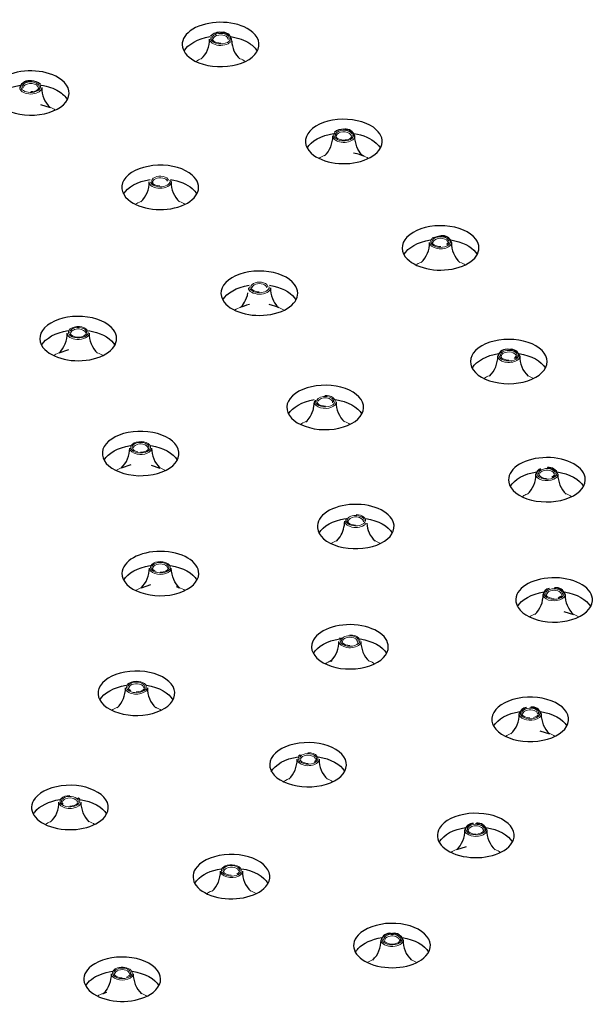
# Model space of a CAD drawing. Units: millimetres. Extents: x -538 to 1214, y 94 to 826.
# Drawn here: x 1099 to 1151, y 294 to 384 of the extents above; entities that cross this region are included whole.
import ezdxf

# ---------------------------------------------------------------- set-up
doc = ezdxf.new("R2010")
doc.units = ezdxf.units.MM
doc.layers.get('0').update_dxf_attribs({"color": 106, "lineweight": 0})

# ---------------------------------------------------------------- blocks, each defined once
blk = doc.blocks.new('d', base_point=(22.914387, 116.442116))
at = {"color": 0, "linetype": 'Continuous', "lineweight": 30}
for p, q in [((1100.884499, 376.163473), (1101.756839, 375.883222)), ((1137.412682, 364.199003), (1136.588626, 363.980092)), ((1137.933385, 363.408986), (1138.017415, 363.521156)), ((1103.433951, 353.790571), (1102.561627, 353.510309)), ((1144.094353, 353.01164), (1144.242697, 353.183554)), ((1125.842317, 349.052187), (1125.706803, 348.234863)), ((1109.127482, 343.310382), (1108.255142, 343.03013)), ((1110.976026, 343.29751), (1111.779081, 343.030134)), ((1147.499535, 342.198676), (1147.71467, 342.39266)), ((1127.861346, 336.380232), (1128.203202, 336.772586)), ((1110.922539, 332.375769), (1110.050196, 332.095521)), ((1148.073081, 331.212556), (1148.319765, 331.359261)), ((1148.604224, 329.970245), (1149.476567, 329.689997)), ((1128.179197, 327.47313), (1128.250405, 327.560096)), ((1146.427251, 319.083616), (1147.299593, 318.803365)), ((1124.396277, 316.772897), (1124.539555, 316.89936)), ((1104.470271, 312.855289), (1104.364047, 312.963289)), ((1139.684983, 308.505909), (1138.812698, 308.2256))]:
    blk.add_line(p, q, dxfattribs=at)
for points in [[(1129.425415, 371.752869), (1129.712646, 371.690796), (1129.9552, 371.6203), (1130.138184, 371.552429), (1130.250977, 371.498993), (1130.296387, 371.473785), (1130.283081, 371.486389), (1130.225098, 371.537292), (1130.136963, 371.625946), (1130.033325, 371.751709), (1129.925903, 371.911377), (1129.823486, 372.099121), (1129.733765, 372.309326), (1129.659058, 372.537323), (1129.600586, 372.778595), (1129.55957, 373.028778), (1129.536621, 373.292786)], [(1119.951782, 357.920227), (1119.676392, 357.861969), (1119.443481, 357.795532), (1119.264771, 357.729523), (1119.14502, 357.675812), (1119.087524, 357.646271), (1119.085815, 357.646973), (1119.127441, 357.680176), (1119.199707, 357.748016), (1119.290283, 357.851898), (1119.390625, 357.988068), (1119.493164, 358.150818), (1119.590698, 358.335205), (1119.677124, 358.538239), (1119.74646, 358.757111), (1119.7948, 359.006317)], [(1121.842285, 359.460144), (1121.859863, 359.204651), (1121.898926, 358.953796), (1121.957642, 358.711853), (1122.03418, 358.483124), (1122.126465, 358.271851), (1122.230591, 358.082825), (1122.338013, 357.921783), (1122.440063, 357.794525), (1122.527222, 357.705933), (1122.585815, 357.656006), (1122.600952, 357.643158), (1122.557739, 357.665802), (1122.445679, 357.718719), (1122.265015, 357.787048), (1122.02356, 357.857269), (1121.730957, 357.920227)], [(1113.25, 332.237915), (1113.428833, 332.167999), (1113.53418, 332.115967), (1113.571289, 332.095764), (1113.545898, 332.120667), (1113.471313, 332.193665), (1113.365601, 332.310303), (1113.24707, 332.466034), (1113.132568, 332.656006), (1113.030151, 332.874359), (1112.94397, 333.114868), (1112.877441, 333.371796), (1112.833008, 333.639801), (1112.812988, 333.91568)], [(1107.339355, 296.944214), (1107.321411, 296.687866), (1107.281616, 296.436127), (1107.22229, 296.193451), (1107.14563, 295.964203), (1107.053955, 295.752899), (1106.950928, 295.56427), (1106.843018, 295.4039), (1106.737305, 295.2771), (1106.647461, 295.186981), (1106.589966, 295.13559), (1106.581055, 295.124908), (1106.63269, 295.152527), (1106.747192, 295.206635), (1106.934814, 295.277283)]]:
    blk.add_lwpolyline(points, dxfattribs=at)
blk.add_circle((1127.378484, 325.452907), 0.043735, dxfattribs=at)
for centre, radius, start, end in [((1117.247409, 381.561967), 1.181412, 83.987538, 136.015988), ((1117.489876, 381.892937), 0.850328, 16.057119, 97.28735), ((1113.871496, 382.076613), 2.434349, 313.40322, 1.212705), ((1120.684416, 382.040586), 2.369555, 181.970545, 226.989445), ((1099.864681, 377.415687), 0.916969, 77.945512, 161.714706), ((1100.081494, 377.176493), 1.136184, 45.161084, 91.2425), ((1103.429519, 377.651855), 2.434321, 178.787089, 226.597157), ((1125.101186, 373.24124), 2.434291, 313.402455, 1.213119), ((1128.484521, 372.657139), 1.247634, 86.770962, 129.610615), ((1128.716008, 373.054402), 0.854574, 16.197002, 97.614822), ((1108.365041, 369.05693), 2.435006, 313.411497, 1.207852), ((1115.235141, 369.056766), 2.434451, 178.788034, 226.595449), ((1133.924542, 363.538272), 2.434311, 313.402712, 1.212941), ((1137.538766, 363.350871), 0.855322, 16.221275, 97.666126), ((1140.794176, 363.538378), 2.434682, 178.789719, 226.59241), ((1100.888743, 355.279006), 2.434508, 313.405307, 1.21155), ((1107.758779, 355.279117), 2.434884, 178.791219, 226.589966), ((1143.428862, 352.968643), 0.891558, 79.804504, 162.553234), ((1143.758574, 352.99684), 0.855568, 16.228908, 97.679105), ((1140.14447, 353.184443), 2.434394, 313.40379, 1.212349), ((1147.013985, 353.184467), 2.43448, 178.78826, 226.595057), ((1123.70756, 348.785464), 2.073676, 311.508509, 344.602172), ((1130.278546, 349.000869), 2.43504, 178.792415, 226.588094), ((1106.582454, 344.798766), 2.434329, 313.402957, 1.212851), ((1113.451632, 344.798735), 2.43421, 178.786365, 226.598841), ((1146.655891, 342.383041), 0.605111, 107.02406, 172.45314), ((1147.23598, 342.223147), 0.855923, 16.239882, 97.699069), ((1143.622018, 342.411051), 2.434547, 313.40583, 1.211262), ((1150.491563, 342.410997), 2.434357, 178.787387, 226.596703), ((1125.835214, 338.24359), 2.787691, 328.151274, 359.117166), ((1132.984515, 338.101571), 2.349391, 182.510458, 227.09605), ((1108.377544, 333.864145), 2.434296, 313.402506, 1.213057), ((1147.365828, 331.400641), 0.661222, 100.064307, 170.466219), ((1147.89031, 331.267693), 0.860044, 16.374798, 98.006738), ((1144.279498, 331.45876), 2.434783, 313.408877, 1.209537), ((1151.149218, 331.458621), 2.434295, 178.786941, 226.597498), ((1125.506281, 327.231782), 2.590519, 317.941132, 0.075899), ((1132.532771, 327.183819), 2.434787, 178.790493, 226.591074), ((1106.195565, 322.953035), 2.434397, 313.403834, 1.212326), ((1113.064953, 322.953253), 2.434346, 178.792765, 226.536575), ((1142.104117, 320.571381), 2.433207, 313.401155, 1.227975), ((1145.244184, 320.477044), 0.722425, 93.783296, 168.301263), ((1145.708583, 320.376681), 0.865845, 16.564365, 98.439069), ((1148.972255, 320.571993), 2.434305, 178.786977, 226.597373), ((1121.842824, 316.439277), 2.438656, 313.438472, 1.170369), ((1128.716675, 316.437616), 2.434518, 178.788535, 226.594545), ((1100.131887, 312.542304), 2.434636, 313.406996, 1.210618), ((1107.066575, 312.564212), 2.499041, 179.322942, 225.181612), ((1140.337711, 309.856101), 0.787177, 88.107893, 166.053651), ((1140.756887, 309.809403), 0.852037, 16.109352, 97.369855), ((1137.139099, 309.994545), 2.43518, 313.413535, 1.206495), ((1144.009315, 309.994311), 2.434391, 178.787605, 226.59623), ((1114.854243, 306.237414), 2.437326, 313.486542, 1.207528), ((1121.726579, 306.237263), 2.434367, 178.787459, 226.59653), ((1132.754419, 299.776063), 0.852571, 82.878798, 163.841835), ((1133.107776, 299.766901), 0.865311, 16.545714, 98.383233), ((1129.501248, 299.96194), 2.434821, 313.409271, 1.209252), ((1136.371259, 299.96186), 2.434546, 178.788729, 226.594197), ((1111.774833, 296.892683), 2.434293, 178.786919, 226.597527)]:
    blk.add_arc(centre, radius, start, end, dxfattribs=at)
for centre, start_param, end_param in [((1117.306166, 381.628619), 3.8494483, 6.991040953), ((1117.306166, 381.628619), 0.707855646, 3.8494483), ((1099.99488, 377.203869), 3.89931485, 7.040907503), ((1099.99488, 377.203869), 0.757722196, 3.89931485), ((1128.535801, 372.793263), 3.699848649, 6.841441303), ((1128.535801, 372.793263), 0.558255996, 3.699848649), ((1111.800369, 368.608743), 3.724781924, 6.866374578), ((1111.800369, 368.608743), 0.583189271, 3.724781924), ((1137.359173, 363.090286), 3.550248999, 6.691841653), ((1137.359173, 363.090286), 0.408656346, 3.550248999), ((1120.841373, 358.960626), 3.550248999, 6.691841653), ((1120.841373, 358.960626), 0.408656346, 3.550248999), ((1104.323572, 354.830967), 3.550248999, 6.691841653), ((1104.323572, 354.830967), 0.408656346, 3.550248999), ((1143.579184, 352.736435), 3.400649349, 6.542242003), ((1143.579184, 352.736435), 0.259056695, 3.400649349), ((1126.843184, 348.552674), 3.375716074, 6.517308728), ((1126.843184, 348.552674), 0.23412342, 3.375716074), ((1110.017104, 344.350777), 3.340809489, 6.482402143), ((1110.017104, 344.350777), 0.199216835, 3.340809489), ((1147.056889, 341.962999), 3.251049699, 6.392642352), ((1147.056889, 341.962999), 0.109457045, 3.251049699), ((1129.62344, 337.701125), 3.201183149, 6.342775802), ((1129.62344, 337.701125), 0.059590495, 3.201183149), ((1111.812159, 333.416165), 3.131369979, 6.272962632), ((1111.812159, 333.416165), 6.272962632, 9.414555286), ((1147.714602, 331.010638), 3.101450049, 6.243042702), ((1147.714602, 331.010638), 6.243042702, 9.384635356), ((1129.097665, 326.735698), 3.026650224, 6.168242877), ((1129.097665, 326.735698), 6.168242877, 9.309835531), ((1109.630285, 322.505026), 2.921930468, 6.063523122), ((1109.630285, 322.505026), 6.063523122, 9.205115776), ((1145.537629, 320.124011), 2.951850398, 6.093443052), ((1145.537629, 320.124011), 6.093443052, 9.235035706), ((1125.281834, 315.989573), 2.852117298, 5.993709952), ((1125.281834, 315.989573), 5.993709952, 9.135302606), ((1103.566841, 312.094229), 2.712490958, 5.854083612), ((1103.566841, 312.094229), 5.854083612, 8.995676265), ((1140.574602, 309.546305), 2.802250748, 5.943843402), ((1140.574602, 309.546305), 5.943843402, 9.085436055), ((1118.29189, 305.789265), 2.677584373, 5.819177027), ((1118.29189, 305.789265), 5.819177027, 8.96076968), ((1132.936387, 299.51381), 2.652651098, 5.794243752), ((1132.936387, 299.51381), 5.794243752, 8.935836405), ((1108.340217, 296.444706), 2.503051448, 5.644644102), ((1108.340217, 296.444706), 5.644644102, 8.786236755)]:
    blk.add_ellipse(centre, major_axis=(-3.5, 0), ratio=0.57735, start_param=start_param, end_param=end_param, dxfattribs=at)
at = {"color": 0, "linetype": 'Continuous', "lineweight": 30, "extrusion": (0, 0, -1)}
for centre, start_param, end_param in [((1117.306166, 380.403874), 3.449479737, 4.4318282), ((1117.306166, 380.403874), 4.980671959, 5.575329661), ((1117.306166, 380.403874), 5.575329661, 5.975298242), ((1099.99488, 375.979124), 3.449479737, 4.443607758), ((1099.99488, 375.979124), 4.986863008, 5.525463111), ((1099.99488, 375.979124), 5.525463111, 5.975298242), ((1128.535801, 371.568518), 3.449479737, 4.443573239), ((1128.535801, 371.568518), 4.980669323, 5.724929311), ((1128.535801, 371.568518), 5.724929311, 5.975298242), ((1111.800369, 367.383998), 3.449479737, 4.443598217), ((1111.800369, 367.383998), 4.980676614, 5.699996036), ((1111.800369, 367.383998), 5.699996036, 5.975298242), ((1137.359173, 361.865541), 3.449479737, 4.443587532), ((1137.359173, 361.865541), 4.980670108, 5.874528962), ((1137.359173, 361.865541), 5.874528962, 5.975298242), ((1120.841373, 357.735882), 3.449479737, 4.441085258), ((1120.841373, 357.735882), 4.981198616, 5.874528962), ((1120.841373, 357.735882), 5.874528962, 5.975298242), ((1104.323572, 353.606222), 3.449479737, 4.443954594), ((1104.323572, 353.606222), 4.981067142, 5.874528962), ((1104.323572, 353.606222), 5.874528962, 5.975298242), ((1143.579184, 351.511691), 3.475083781, 4.443602042), ((1143.579184, 351.511691), 4.980670818, 5.975298242), ((1126.843184, 347.327929), 3.449479737, 4.423140025), ((1126.843184, 347.327929), 4.980612871, 5.975298242), ((1110.017104, 343.126032), 3.449479737, 4.444461177), ((1110.017104, 343.126032), 4.980967351, 5.975298242), ((1147.056889, 340.738254), 3.449479737, 4.44361183), ((1147.056889, 340.738254), 4.980672478, 5.975298242), ((1129.62344, 336.47638), 3.449479737, 4.439657964), ((1129.62344, 336.47638), 4.980957415, 5.975298242), ((1111.812159, 332.19142), 3.449479737, 4.443677223), ((1111.812159, 332.19142), 4.980917849, 5.975298242), ((1147.714602, 329.785894), 3.449479737, 4.443722522), ((1147.714602, 329.785894), 4.98067569, 5.975298242), ((1129.097665, 325.510953), 3.449479737, 4.447859911), ((1129.097665, 325.510953), 4.980932936, 5.975298242), ((1109.630285, 321.280281), 3.449479737, 4.443684632), ((1109.630285, 321.280281), 4.981635927, 5.975298242), ((1145.537629, 318.899266), 3.449479737, 4.443646883), ((1145.537629, 318.899266), 4.980678793, 5.975298242), ((1125.281834, 314.764828), 3.431068009, 4.44786174), ((1125.281834, 314.764828), 4.981132814, 5.965534946), ((1103.566841, 310.869484), 3.570694349, 4.443864256), ((1103.566841, 310.869484), 4.976917663, 5.975298242), ((1103.566841, 310.869484), 3.449479737, 3.570694349), ((1140.574602, 308.32156), 3.480934559, 4.443599659), ((1140.574602, 308.32156), 4.980677889, 5.975298242), ((1118.29189, 304.56452), 3.605600934, 4.443642373), ((1118.29189, 304.56452), 4.981125891, 5.975298242), ((1118.29189, 304.56452), 3.449479737, 3.605600934), ((1132.936387, 298.289065), 3.630534209, 4.44359236), ((1132.936387, 298.289065), 4.980675525, 5.975298242), ((1132.936387, 298.289065), 3.449479737, 3.630534209), ((1108.340217, 295.219961), 3.780133859, 4.443782178), ((1108.340217, 295.219961), 4.979995116, 5.975298242), ((1108.340217, 295.219961), 3.449479737, 3.780133859)]:
    blk.add_ellipse(centre, major_axis=(3.5, 0), ratio=0.57735, start_param=start_param, end_param=end_param, dxfattribs=at)
at = {"color": 0, "linetype": 'Continuous', "lineweight": 0}
for centre, major_axis, start_param, end_param in [((1117.306165, 382.200168), (-0.90098, 0), 5.993043646, 9.1346363), ((1117.306165, 382.200168), (-0.769351, 0), 5.993043646, 7.877943834), ((1117.306165, 382.200168), (-0.769351, 0), 2.851450992, 5.993043646), ((1117.306165, 382.116382), (-0.669386, 0), 3.160109947, 5.993043646), ((1117.306165, 382.200168), (-0.90098, 0), 2.851450992, 4.731468425), ((1117.306165, 382.12012), (-1.000961, 0), 6.269320475, 9.1346363), ((1117.306165, 382.116382), (-0.669386, 0), 5.993043646, 6.264667997), ((1117.306165, 382.12012), (-1.000961, 0), 2.851450992, 3.155460595), ((1117.306165, 378.918172), (-3.026323, 0), 5.338291149, 5.553226207), ((1117.306165, 378.918172), (-3.026323, 0), 3.871551142, 4.086497257), ((1099.994878, 377.775418), (-0.90098, 0), 4.735013016, 6.625284516), ((1099.994878, 377.775418), (-0.769351, 0), 3.483691862, 6.625284516), ((1099.994878, 377.775418), (-0.90098, 0), 0.342099209, 3.483691862), ((1099.994878, 377.691631), (-0.669386, 0), 3.483691862, 6.264667997), ((1099.994878, 377.775418), (-0.769351, 0), 1.598686169, 3.483691862), ((1099.994878, 377.691631), (-0.669386, 0), 3.160109947, 3.483691862), ((1099.994878, 377.69537), (-1.000961, 0), 6.269316042, 6.625284516), ((1099.994878, 377.69537), (-1.000961, 0), 0.342099209, 3.155460595), ((1099.994878, 374.493422), (-3.026323, 0), 3.871551263, 4.086486143), ((1128.535797, 373.364812), (-0.90098, 0), 5.843443976, 8.985036629), ((1128.535797, 373.284764), (-1.000961, 0), 6.26931804, 8.985036629), ((1128.535797, 373.364812), (-0.769351, 0), 5.843443976, 8.985036629), ((1128.535797, 373.364812), (-0.769351, 0), 2.701851322, 5.843443976), ((1128.535797, 373.281025), (-0.669386, 0), 5.843443976, 6.264667997), ((1128.535797, 373.281025), (-0.669386, 0), 3.160109947, 5.843443976), ((1128.535797, 373.364812), (-0.90098, 0), 2.701851322, 4.696111242), ((1128.535797, 373.284764), (-1.000961, 0), 2.701851322, 3.155460595), ((1128.535797, 370.082816), (-3.026323, 0), 5.3382924, 5.553225259), ((1128.535797, 370.082816), (-3.026323, 0), 3.871550979, 4.116563413), ((1111.80037, 369.100244), (-1.000961, 0), 6.269317298, 6.450751584), ((1111.80037, 369.100244), (-1.000961, 0), 0.167566277, 3.30915893), ((1111.80037, 369.180293), (-0.90098, 0), 0.167566277, 3.30915893), ((1111.80037, 369.180293), (-0.769351, 0), 3.30915893, 6.450751584), ((1111.80037, 369.180293), (-0.769351, 0), 0.167566277, 1.528955124), ((1111.80037, 369.096506), (-0.669386, 0), 3.30915893, 6.450751584), ((1111.80037, 365.898297), (-3.026323, 0), 5.338281241, 5.553226961), ((1111.80037, 365.898297), (-3.026323, 0), 3.871551379, 4.086489059), ((1137.359173, 363.661837), (-0.90098, 0), 5.69384433, 8.835436984), ((1137.359173, 363.581788), (-1.000961, 0), 6.269317403, 8.835436984), ((1137.359173, 363.661837), (-0.769351, 0), 5.69384433, 7.892923502), ((1137.359173, 363.57805), (-0.669386, 0), 5.69384433, 6.264667997), ((1137.359173, 363.661837), (-0.769351, 0), 2.552251677, 5.69384433), ((1137.359173, 363.57805), (-0.669386, 0), 3.160109947, 5.69384433), ((1137.359173, 363.661837), (-0.90098, 0), 2.552251677, 4.744986721), ((1137.359173, 363.581788), (-1.000961, 0), 2.552251677, 3.155460595), ((1137.359173, 360.379841), (-3.026323, 0), 5.33829177, 5.553226956), ((1137.359173, 360.379841), (-3.026323, 0), 3.871550715, 4.086494302), ((1120.841371, 359.532175), (-0.769351, 0), 3.134626018, 6.276218672), ((1120.841371, 359.448388), (-0.669386, 0), 3.134626018, 6.276218672), ((1120.841371, 359.452126), (-1.000961, 0), 6.276218672, 9.417811325), ((1120.841371, 359.532175), (-0.90098, 0), 6.276218672, 9.417811325), ((1120.841371, 359.532175), (-0.769351, 0), 6.276218672, 7.847094517), ((1120.841371, 356.250178), (-3.026323, 0), 5.30612298, 5.553225358), ((1120.841371, 356.250178), (-3.026323, 0), 3.871551818, 4.086476069), ((1104.323572, 355.402517), (-0.90098, 0), 4.597638404, 7.739231058), ((1104.323572, 355.402517), (-0.769351, 0), 4.597638404, 7.739231058), ((1104.323572, 355.31873), (-0.669386, 0), 4.597638404, 6.264667997), ((1104.323572, 355.402517), (-0.90098, 0), 1.45604575, 4.597638404), ((1104.323572, 355.402517), (-0.769351, 0), 1.45604575, 4.597638404), ((1104.323572, 355.31873), (-0.669386, 0), 3.160109947, 4.597638404), ((1104.323572, 355.322468), (-1.000961, 0), 6.269318057, 7.739231058), ((1104.323572, 355.322468), (-1.000961, 0), 1.45604575, 3.155457969), ((1143.579184, 353.307984), (-0.90098, 0), 5.544244686, 8.68583734), ((1143.579184, 353.307984), (-0.769351, 0), 5.544244686, 7.848082009), ((1143.579184, 353.307984), (-0.769351, 0), 2.402652033, 5.544244686), ((1143.579184, 353.224197), (-0.669386, 0), 3.160109947, 5.544244686), ((1143.579184, 353.307984), (-0.90098, 0), 2.402652033, 4.709615496), ((1104.323572, 352.120521), (-3.026323, 0), 5.338287646, 5.55322638), ((1104.323572, 352.120521), (-3.026323, 0), 3.87155145, 4.086495778), ((1143.579184, 353.227936), (-1.000961, 0), 6.26931735, 8.68583734), ((1143.579184, 353.224197), (-0.669386, 0), 5.544244686, 6.264667997), ((1143.579184, 353.227936), (-1.000961, 0), 2.402652033, 3.155460595), ((1143.579184, 350.025988), (-3.026323, 0), 5.338290224, 5.544244686), ((1143.579184, 350.025988), (-3.026323, 0), 3.871551772, 4.086489945), ((1126.843182, 349.044173), (-1.000961, 0), 6.101685743, 9.243278397), ((1126.843182, 349.124221), (-0.90098, 0), 6.101685743, 9.243278397), ((1126.843182, 349.124221), (-0.769351, 0), 6.101685743, 7.881871479), ((1126.843182, 349.124221), (-0.769351, 0), 2.96009309, 6.101685743), ((1126.843182, 349.040434), (-0.669386, 0), 2.96009309, 6.101685743), ((1126.843182, 349.124221), (-0.90098, 0), 2.96009309, 4.735013018), ((1126.843182, 349.044173), (-1.000961, 0), 2.96009309, 3.155460649), ((1126.843182, 345.842225), (-3.026323, 0), 5.337990796, 5.553225115), ((1126.843182, 345.842225), (-3.026323, 0), 3.871552126, 4.086496893), ((1110.017103, 344.922327), (-0.90098, 0), 4.388198919, 7.529791573), ((1110.017103, 344.842279), (-1.000961, 0), 6.269317693, 7.529791573), ((1110.017103, 344.922327), (-0.769351, 0), 4.388198919, 7.529791573), ((1110.017103, 344.83854), (-0.669386, 0), 4.388198919, 6.264667997), ((1110.017103, 344.842279), (-1.000961, 0), 1.246606265, 3.155457959), ((1110.017103, 344.922327), (-0.90098, 0), 1.246606265, 4.388198919), ((1110.017103, 344.922327), (-0.769351, 0), 1.560840591, 4.388198919), ((1110.017103, 344.83854), (-0.669386, 0), 3.160109947, 4.388198919), ((1110.017103, 341.640331), (-3.026323, 0), 5.338291598, 5.553226511), ((1110.017103, 341.640331), (-3.026323, 0), 3.871551014, 4.086480678), ((1147.056886, 342.534549), (-0.90098, 0), 5.39464504, 8.536237694), ((1147.056886, 342.534549), (-0.769351, 0), 5.39464504, 7.803199408), ((1147.056886, 342.534549), (-0.769351, 0), 2.253052386, 5.39464504), ((1147.056886, 342.450762), (-0.669386, 0), 3.160109947, 5.39464504), ((1147.056886, 342.534549), (-0.90098, 0), 2.253052386, 4.66910277), ((1147.056886, 342.4545), (-1.000961, 0), 6.269317318, 8.536237694), ((1147.056886, 342.450762), (-0.669386, 0), 5.39464504, 6.264667997), ((1147.056886, 342.4545), (-1.000961, 0), 2.253052386, 3.155460595), ((1147.056886, 339.252553), (-3.026323, 0), 5.39464504, 5.553225767), ((1147.056886, 339.252553), (-3.026323, 0), 5.338286417, 5.39464504), ((1147.056886, 339.252553), (-3.026323, 0), 3.871550799, 4.086486915), ((1129.623439, 338.272673), (-0.90098, 0), 5.92715281, 9.068745464), ((1129.623439, 338.272673), (-0.769351, 0), 5.92715281, 7.812140434), ((1129.623439, 338.272673), (-0.769351, 0), 2.785560157, 5.92715281), ((1129.623439, 338.188886), (-0.669386, 0), 5.92715281, 6.264667997), ((1129.623439, 338.188886), (-0.669386, 0), 3.160109947, 5.92715281), ((1129.623439, 338.272673), (-0.90098, 0), 2.785560157, 4.67714485), ((1129.623439, 338.192624), (-1.000961, 0), 6.269319881, 9.068745464), ((1129.623439, 334.990676), (-3.026323, 0), 5.338373564, 5.553225409), ((1129.623439, 334.990676), (-3.026323, 0), 3.871552116, 4.086611002), ((1111.812159, 333.907666), (-1.000961, 0), 6.269317644, 7.320352055), ((1111.812159, 333.987715), (-0.90098, 0), 4.178759401, 7.320352055), ((1111.812159, 333.987715), (-0.769351, 0), 4.178759401, 7.320352055), ((1111.812159, 333.903928), (-0.669386, 0), 4.178759401, 6.264667997), ((1111.812159, 333.907666), (-1.000961, 0), 1.037166748, 3.155457747), ((1111.812159, 333.987715), (-0.90098, 0), 1.037166748, 4.178759401), ((1111.812159, 333.987715), (-0.769351, 0), 1.560768021, 4.178759401), ((1111.812159, 333.903928), (-0.669386, 0), 3.160109947, 4.178759401), ((1111.812159, 330.705719), (-3.026323, 0), 5.338292243, 5.553226463), ((1111.812159, 330.705719), (-3.026323, 0), 3.871551648, 4.114783977), ((1147.714603, 331.58219), (-0.90098, 0), 5.245045397, 8.38663805), ((1147.714603, 331.58219), (-0.769351, 0), 2.103452743, 5.245045397), ((1147.714603, 331.58219), (-0.90098, 0), 2.103452743, 4.717947662), ((1147.714603, 331.502142), (-1.000961, 0), 6.269312832, 8.38663805), ((1147.714603, 331.58219), (-0.769351, 0), 5.245045397, 7.862962804), ((1147.714603, 331.498403), (-0.669386, 0), 5.245045397, 6.264667997), ((1147.714603, 331.498403), (-0.669386, 0), 3.160109947, 5.245045397), ((1147.714603, 331.502142), (-1.000961, 0), 2.103452743, 3.155460595), ((1147.714603, 328.300194), (-3.026323, 0), 5.338281934, 5.553227793), ((1147.714603, 328.300194), (-3.026323, 0), 3.871550914, 4.086485698), ((1129.097662, 327.307248), (-0.90098, 0), 5.752619895, 8.894212549), ((1129.097662, 327.307248), (-0.769351, 0), 5.752619895, 7.847094517), ((1129.097662, 327.307248), (-0.769351, 0), 2.611027242, 5.752619895), ((1129.097662, 327.223461), (-0.669386, 0), 3.160109947, 5.752619895), ((1129.097662, 327.307248), (-0.90098, 0), 2.611027242, 4.70865476), ((1129.097662, 327.227199), (-1.000961, 0), 6.269321262, 8.894212549), ((1129.097662, 327.223461), (-0.669386, 0), 5.752619895, 6.264667997), ((1129.097662, 327.227199), (-1.000961, 0), 2.611027242, 3.155458285), ((1129.097662, 324.025252), (-3.026323, 0), 5.294417746, 5.553225753), ((1129.097662, 324.025252), (-3.026323, 0), 3.87155094, 4.086496071), ((1109.630282, 323.076576), (-0.90098, 0), 3.9693199, 7.110912554), ((1109.630282, 323.076576), (-0.769351, 0), 3.9693199, 7.110912554), ((1109.630282, 322.992789), (-0.669386, 0), 3.9693199, 6.264667997), ((1109.630282, 323.076576), (-0.90098, 0), 0.827727247, 3.9693199), ((1109.630282, 323.076576), (-0.769351, 0), 1.560768031, 3.9693199), ((1109.630282, 322.992789), (-0.669386, 0), 3.160109947, 3.9693199), ((1109.630282, 322.996527), (-1.000961, 0), 6.2693175, 7.110912554), ((1109.630282, 322.996527), (-1.000961, 0), 0.827727247, 3.155457942), ((1109.630282, 319.79458), (-3.026323, 0), 5.338290133, 5.553225842), ((1109.630282, 319.79458), (-3.026323, 0), 3.9693199, 4.1061416), ((1109.630282, 319.79458), (-3.026323, 0), 3.87155089, 3.9693199), ((1145.53763, 320.695561), (-0.90098, 0), 5.09544575, 8.237038403), ((1145.53763, 320.615512), (-1.000961, 0), 6.269316527, 8.237038403), ((1145.53763, 320.695561), (-0.769351, 0), 5.09544575, 7.818159383), ((1145.53763, 320.611774), (-0.669386, 0), 5.09544575, 6.264667997), ((1145.53763, 320.695561), (-0.769351, 0), 1.953853096, 5.09544575), ((1145.53763, 320.611774), (-0.669386, 0), 3.160109947, 5.09544575), ((1145.53763, 320.695561), (-0.90098, 0), 1.953853096, 4.682642267), ((1145.53763, 320.615512), (-1.000961, 0), 1.953853096, 3.155460595), ((1145.53763, 317.413565), (-3.026323, 0), 5.338162394, 5.553226961), ((1145.53763, 317.413565), (-3.026323, 0), 3.871551406, 4.086485695), ((1125.281836, 316.561122), (-0.90098, 0), 5.578086973, 8.719679627), ((1125.281836, 316.561122), (-0.769351, 0), 5.578086973, 7.881871484), ((1125.281836, 316.561122), (-0.769351, 0), 2.436494319, 5.578086973), ((1125.281836, 316.477335), (-0.669386, 0), 3.160109947, 5.578086973), ((1125.281836, 316.561122), (-0.90098, 0), 2.436494319, 4.735013023), ((1125.281836, 316.481073), (-1.000961, 0), 6.269324925, 8.719679627), ((1125.281836, 316.477335), (-0.669386, 0), 5.578086973, 6.264667997), ((1125.281836, 316.481073), (-1.000961, 0), 2.436494319, 3.155460611), ((1125.281836, 313.279126), (-3.026323, 0), 5.338450712, 5.578086973), ((1125.281836, 313.279126), (-3.026323, 0), 3.871552325, 4.086490877), ((1103.566844, 312.665777), (-0.90098, 0), 4.705888759, 6.901473034), ((1103.566844, 312.665777), (-0.769351, 0), 3.75988038, 6.901473034), ((1103.566844, 312.585729), (-1.000961, 0), 6.269317568, 6.901473034), ((1103.566844, 312.585729), (-1.000961, 0), 0.618287726, 3.155460599), ((1103.566844, 312.665777), (-0.90098, 0), 0.618287726, 3.75988038), ((1103.566844, 312.58199), (-0.669386, 0), 3.75988038, 6.264667997), ((1103.566844, 312.665777), (-0.769351, 0), 1.560840583, 3.75988038), ((1103.566844, 312.58199), (-0.669386, 0), 3.160109947, 3.75988038), ((1103.566844, 309.383781), (-3.026323, 0), 5.338284531, 5.553226343), ((1103.566844, 309.383781), (-3.026323, 0), 3.871552823, 4.09735253), ((1140.574604, 310.117854), (-0.90098, 0), 4.945846097, 8.087438751), ((1140.574604, 310.117854), (-0.769351, 0), 4.945846097, 7.877943837), ((1140.574604, 310.117854), (-0.769351, 0), 1.804253444, 4.945846097), ((1140.574604, 310.117854), (-0.90098, 0), 1.804253444, 4.731468428), ((1140.574604, 310.037805), (-1.000961, 0), 6.269314472, 8.087438751), ((1140.574604, 310.034067), (-0.669386, 0), 4.945846097, 6.264667997), ((1140.574604, 310.034067), (-0.669386, 0), 3.160109947, 4.945846097), ((1140.574604, 310.037805), (-1.000961, 0), 1.804253444, 3.155460595), ((1140.574604, 306.835858), (-3.026323, 0), 5.338280596, 5.553226454), ((1140.574604, 306.835858), (-3.026323, 0), 3.871551998, 4.086487735), ((1118.291893, 306.360812), (-0.90098, 0), 2.261961392, 5.403554046), ((1118.291893, 306.280764), (-1.000961, 0), 6.269319961, 8.545146699), ((1118.291893, 306.360812), (-0.90098, 0), 5.403554046, 8.545146699), ((1118.291893, 306.360812), (-0.769351, 0), 5.403554046, 7.812108413), ((1118.291893, 306.277025), (-0.669386, 0), 5.403554046, 6.264667997), ((1118.291893, 306.360812), (-0.769351, 0), 2.261961392, 5.403554046), ((1118.291893, 306.277025), (-0.669386, 0), 3.160109947, 5.403554046), ((1118.291893, 306.280764), (-1.000961, 0), 2.261961392, 3.155460556), ((1118.291893, 303.078816), (-3.026323, 0), 5.403554046, 5.553225907), ((1118.291893, 303.078816), (-3.026323, 0), 5.306786453, 5.403554046), ((1118.291893, 303.078816), (-3.026323, 0), 3.871553238, 4.086487756), ((1132.936392, 300.085359), (-0.90098, 0), 1.654653764, 4.796246418), ((1132.936392, 300.00531), (-1.000961, 0), 6.269317348, 7.937839071), ((1132.936392, 300.085359), (-0.90098, 0), 4.796246418, 7.937839071), ((1132.936392, 300.085359), (-0.769351, 0), 4.796246418, 7.937839071), ((1132.936392, 300.001572), (-0.669386, 0), 4.796246418, 6.264667997), ((1132.936392, 300.085359), (-0.769351, 0), 1.654653764, 4.796246418), ((1132.936392, 300.001572), (-0.669386, 0), 3.160109947, 4.796246418), ((1132.936392, 300.00531), (-1.000961, 0), 1.654653764, 3.155460595), ((1132.936392, 296.803363), (-3.026323, 0), 5.338282638, 5.553227297), ((1132.936392, 296.803363), (-3.026323, 0), 3.871552793, 4.086491028), ((1108.340221, 297.016253), (-0.90098, 0), 5.229021109, 8.370613763), ((1108.340221, 297.016253), (-0.769351, 0), 5.229021109, 7.847017654), ((1108.340221, 296.932466), (-0.669386, 0), 5.229021109, 6.264667997), ((1108.340221, 297.016253), (-0.90098, 0), 2.087428456, 5.229021109), ((1108.340221, 297.016253), (-0.769351, 0), 2.087428456, 5.229021109), ((1108.340221, 296.932466), (-0.669386, 0), 3.160109947, 5.229021109), ((1108.340221, 296.936205), (-1.000961, 0), 6.269322911, 8.370613763), ((1108.340221, 296.936205), (-1.000961, 0), 2.087428456, 3.155458288), ((1108.340221, 293.734257), (-3.026323, 0), 5.309246109, 5.553226434), ((1108.340221, 293.734257), (-3.026323, 0), 3.871553115, 4.086485676)]:
    blk.add_ellipse(centre, major_axis=major_axis, ratio=0.57735, start_param=start_param, end_param=end_param, dxfattribs=at)

msp = doc.modelspace()

# ---------------------------------------------------------------- block references
at = {"color": 7, "linetype": 'Continuous', "lineweight": 0, "true_color": 0xf7f7f7}
msp.add_blockref('d', (22.914387, 116.442116), dxfattribs=at)

doc.saveas('drawing.dxf')
